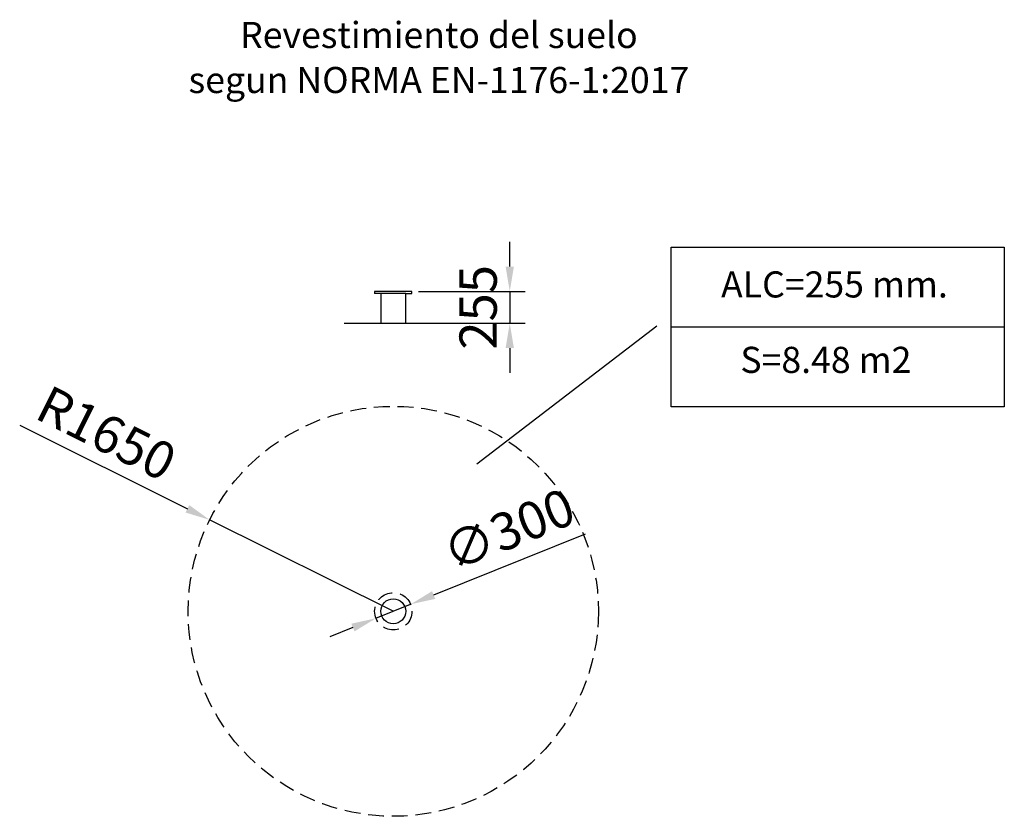
# Model space of a CAD drawing. Units: millimetres. Extents: x 6666 to 6745.2, y 754.1 to 818.2.
import ezdxf

# ---------------------------------------------------------------- set-up
doc = ezdxf.new("R2010")
doc.units = ezdxf.units.MM
doc.linetypes.add('HIDDEN', pattern=[1.905, 1.27, -0.635])
doc.layers.add('COTAS', color=7, linetype='HIDDEN')
doc.styles.add('ROMANS', font='romans', dxfattribs={"oblique": 15})
doc.styles.get("Standard").update_dxf_attribs({"font": 'arial.ttf'})
doc.dimstyles.new('ISO-25', dxfattribs={"dimtxt": 2.5, "dimasz": 2.5, "dimexe": 1.25, "dimexo": 0.625, "dimtad": 1, "dimtxsty": 'Standard', "dimcen": 2.5, "dimadec": 0, "dimazin": 0, "dimtfac": 1, "dimtmove": 0, "dimatfit": 3, "dimfxl": 1, "dimarcsym": 0})
doc.dimstyles.new('ISO-25$0', dxfattribs={"dimtxt": 2.5, "dimasz": 2.5, "dimexe": 1.25, "dimexo": 0.625, "dimtad": 1, "dimtxsty": 'Standard', "dimcen": 2.5, "dimadec": 0, "dimazin": 0, "dimtfac": 1, "dimtmove": 0, "dimatfit": 3, "dimfxl": 1, "dimarcsym": 0})

# ---------------------------------------------------------------- blocks, each defined once
blk = doc.blocks.new('*D18')
at = {"color": 0, "lineweight": -2, "transparency": 16777216}
for p, q in [((6711.509, 776.805), (6699.329, 771.897)), ((6694.691, 770.028), (6697.474, 771.15)), ((6692.836, 769.281), (6690.981, 768.534))]:
    blk.add_line(p, q, dxfattribs=at)
at = {"color": 0, "transparency": 16777216}
for points in [[(6699.204, 772.206), (6699.453, 771.588), (6697.474, 771.15)], [(6692.711, 769.59), (6692.961, 768.972), (6694.691, 770.028)]]:
    blk.add_solid(points, dxfattribs=at)
at = {"layer": 'Defpoints', "color": 0, "transparency": 16777216}
for p in [(6697.474, 771.15), (6694.691, 770.028)]:
    blk.add_point(p, dxfattribs=at)
at = {"color": 0, "transparency": 16777216, "insert": (6705.509, 776.803), "char_height": 3, "attachment_point": 5, "rotation": 21.94448}
blk.add_mtext('∅300', dxfattribs=at)
blk = doc.blocks.new('*D19')
at = {"color": 0, "lineweight": -2, "transparency": 16777216}
for p, q in [((6705.453, 798.325), (6705.453, 800.325)), ((6698.11, 796.325), (6706.703, 796.325)), ((6705.453, 796.325), (6705.453, 793.775)), ((6698.951, 793.775), (6706.703, 793.775)), ((6705.453, 791.775), (6705.453, 789.775))]:
    blk.add_line(p, q, dxfattribs=at)
at = {"color": 0, "transparency": 16777216}
for points in [[(6705.119, 798.325), (6705.786, 798.325), (6705.453, 796.325)], [(6705.119, 791.775), (6705.786, 791.775), (6705.453, 793.775)]]:
    blk.add_solid(points, dxfattribs=at)
at = {"layer": 'Defpoints', "color": 0, "transparency": 16777216}
for p in [(6697.485, 796.325), (6698.326, 793.775), (6705.453, 793.775)]:
    blk.add_point(p, dxfattribs=at)
at = {"color": 0, "transparency": 16777216, "insert": (6703.296, 795.05), "char_height": 3, "attachment_point": 5, "rotation": 90}
blk.add_mtext('255', dxfattribs=at)
blk = doc.blocks.new('*D20')
at = {"color": 0, "lineweight": -2, "transparency": 16777216}
for p, q in [((6666.033, 785.554), (6679.522, 778.836)), ((6696.082, 770.589), (6681.313, 777.944))]:
    blk.add_line(p, q, dxfattribs=at)
at = {"color": 0, "transparency": 16777216}
blk.add_solid([(6679.671, 779.134), (6679.374, 778.538), (6681.313, 777.944)], dxfattribs=at)
at = {"layer": 'Defpoints', "color": 0, "transparency": 16777216}
for p in [(6681.313, 777.944), (6696.082, 770.589)]:
    blk.add_point(p, dxfattribs=at)
at = {"color": 0, "transparency": 16777216, "insert": (6672.844, 784.571), "char_height": 3, "attachment_point": 5, "rotation": 333.52678}
blk.add_mtext('R1650', dxfattribs=at)

msp = doc.modelspace()

# ---------------------------------------------------------------- linework, layer by layer
at = {"color": 7}
msp.add_line((6692.1233, 793.7749), (6701.6074, 793.7749), dxfattribs=at)
for p, q in [((6717.2787, 793.5286), (6702.809, 782.4228)), ((6718.4213, 793.4778), (6745.2309, 793.4778))]:
    msp.add_line(p, q)
msp.add_lwpolyline([(6718.4213, 799.9017), (6745.2309, 799.9017), (6745.2309, 787.0538), (6718.4213, 787.0538)], close=True)
msp.add_circle((6696.0824, 770.589), 1)
at = {"layer": 'COTAS', "color": 7, "linetype": 'Continuous'}
for p, q in [((6697.5824, 796.3249), (6694.5824, 796.3249)), ((6694.5824, 796.3249), (6694.5824, 796.1749)), ((6695.0824, 796.1749), (6694.5824, 796.1749)), ((6697.0824, 796.1749), (6695.0824, 796.1749)), ((6695.0824, 796.1749), (6695.0824, 793.7749)), ((6697.0824, 793.7749), (6697.0824, 796.1749)), ((6697.0824, 796.1749), (6697.5824, 796.1749)), ((6697.5824, 796.1749), (6697.5824, 796.3249)), ((6695.0824, 793.7749), (6697.0824, 793.7749))]:
    msp.add_line(p, q, dxfattribs=at)
at = {"layer": 'COTAS'}
for radius in [16.5, 1.5]:
    msp.add_circle((6696.0824, 770.589), radius, dxfattribs=at)

# ---------------------------------------------------------------- texts
at = {"layer": 'COTAS', "color": 7, "attachment_point": 5, "style": 'ROMANS'}
for s, insert, char_height in [('Revestimiento del suelo', (6699.7525, 816.6949), 2.101216), ('segun NORMA EN-1176-1:2017', (6699.7525, 813.0719), 2.101216), ('ALC=255 mm.', (6731.5683, 796.6204), 2.101216), ('S=8.48 m2', (6730.879, 790.5497), 2.10122)]:
    msp.add_mtext(s, dxfattribs=dict(at, insert=insert, char_height=char_height))

# ---------------------------------------------------------------- dimensions: what is measured, and where the dimension line sits
dim = msp.add_linear_dim(base=(6705.4525, 793.7749), p1=(6697.4851, 796.3249), p2=(6698.3257, 793.7749), angle=90, dimstyle='ISO-25$0', override={"dimtxt": 3, "dimasz": 2, "dimdec": 1, "dimlfac": 100})
dim.commit()
dim.dimension.update_dxf_attribs({"geometry": '*D19', "text_midpoint": (6705.4525, 795.0499), "dimtype": 160})
dim = msp.add_radius_dim(center=(6696.0824, 770.589), mpoint=(6681.3125, 777.9444), dimstyle='ISO-25', override={"dimtxt": 3, "dimasz": 2, "dimdec": 1, "dimlfac": 100})
dim.commit()
dim.dimension.update_dxf_attribs({"geometry": '*D20', "text_midpoint": (6672.8437, 784.5712)})
dim = msp.add_diameter_dim_2p(p1=(6694.6911, 770.0285), p2=(6697.4737, 771.1496), dimstyle='ISO-25', override={"dimtxt": 3, "dimasz": 2, "dimdec": 1, "dimlfac": 100})
dim.commit()
dim.dimension.update_dxf_attribs({"geometry": '*D18', "text_midpoint": (6705.5093, 776.8028)})

doc.saveas('drawing.dxf')
